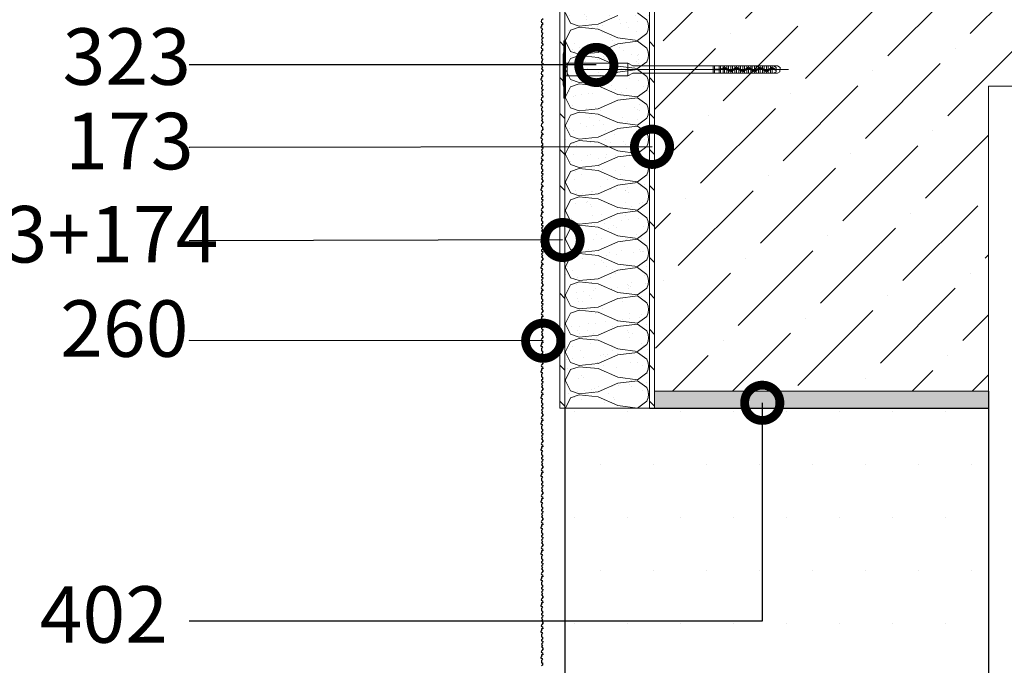
# Model space of a CAD drawing. Units: centimetres. Extents: x 1797 to 13243, y -3130 to 8316.
# Drawn here: x 3567 to 3637, y -2774 to -2728 of the extents above; entities that cross this region are included whole.
import ezdxf
from ezdxf import colors
from ezdxf.entities.mleader import LeaderData, LeaderLine
from ezdxf.math import Vec2, Vec3

# ---------------------------------------------------------------- set-up
doc = ezdxf.new("R2010")
doc.units = ezdxf.units.CM
doc.header["$MEASUREMENT"] = 0
doc.linetypes.add('WIN_SOLID', pattern=[0])
for name, color, linetype, lineweight in [('0 Beton', 161, 'Continuous', 9), ('0 Beton kesit tarama', 252, 'Continuous', 5), ('0 Poliüretan', 34, 'Continuous', 5), ('2-Yazı 1', 7, 'Continuous', 5)]:
    doc.layers.add(name, color=color, linetype=linetype, lineweight=lineweight)
for name, color, linetype in [('1', 7, 'WIN_SOLID'), ('blok', 251, 'Continuous'), ('D_ZLEMLER_Y_ZEYLER', 8, 'Continuous'), ('Dubel', 1, 'Continuous'), ('Siva', 66, 'Continuous'), ('Tarama_Plak', 253, 'Continuous'), ('Yapistirici', 30, 'Continuous')]:
    doc.layers.add(name, color=color, linetype=linetype)
doc.layers.add('Tarama', color=7, linetype='Continuous', lineweight=5, true_color=0x607376)
doc.layers.add('Yalıtım Plagi', color=251, linetype='Continuous', lineweight=5, transparency=0.4)
doc.styles.add('ARIALNARROW', font='ARIALN.TTF')
doc.styles.get("Standard").update_dxf_attribs({"font": 'arial.ttf'})

# ---------------------------------------------------------------- blocks, each defined once
blk = doc.blocks.new('_DotSmall')
at = {"color": 0, "linetype": 'ByBlock', "const_width": 0.5}
blk.add_lwpolyline([(-0.0625, 0, 1), (0.0625, 0, 1)], format="xyb", close=True, dxfattribs=at)
blk = doc.blocks.new('dubel-2')
at = {"layer": 'Dubel', "lineweight": 5}
for p, q in [((21.125, -10.302), (21.125, -13.687)), ((21.125, -10.302), (21.23, -10.302)), ((21.23, -10.302), (21.23, -10.935)), ((21.23, -13.055), (21.23, -10.935)), ((21.23, -10.935), (21.278, -11.087)), ((21.278, -12.903), (21.278, -11.087)), ((20.488, -11.995), (7.983, -11.995)), ((8.631, -11.785), (8.478, -11.868)), ((8.478, -11.868), (8.479, -12.128)), ((8.479, -12.128), (8.631, -12.205)), ((12.428, -11.785), (8.631, -11.785)), ((8.858, -11.785), (8.706, -11.868)), ((8.706, -11.978), (8.706, -11.868)), ((8.763, -11.978), (8.706, -11.978)), ((8.753, -12.039), (8.706, -12.039)), ((8.706, -12.039), (8.706, -12.128)), ((8.858, -12.205), (8.706, -12.128)), ((8.753, -12.039), (8.944, -11.92)), ((8.763, -11.978), (8.945, -11.865)), ((12.428, -11.785), (8.858, -11.785)), ((8.944, -11.92), (9.271, -12.13)), ((8.944, -11.92), (8.944, -12.205)), ((8.945, -11.785), (8.945, -11.865)), ((8.945, -11.865), (9.272, -12.076)), ((9.038, -11.925), (9.038, -11.785)), ((9.038, -12.205), (9.038, -11.98)), ((9.178, -11.785), (9.178, -12.016)), ((9.178, -12.071), (9.178, -12.205)), ((9.271, -12.13), (9.645, -11.919)), ((9.271, -12.13), (9.271, -12.205)), ((9.272, -12.075), (9.272, -11.785)), ((9.272, -12.076), (9.646, -11.865)), ((9.412, -11.785), (9.412, -11.997)), ((9.412, -12.051), (9.412, -12.205)), ((9.505, -11.944), (9.505, -11.785)), ((9.505, -11.997), (9.505, -12.205)), ((9.645, -11.919), (9.977, -12.127)), ((9.645, -11.919), (9.645, -12.205)), ((9.646, -11.785), (9.646, -11.865)), ((9.646, -11.865), (9.978, -12.073)), ((9.739, -11.923), (9.739, -11.785)), ((9.739, -12.205), (9.739, -11.978)), ((9.879, -11.785), (9.879, -12.01)), ((9.879, -12.066), (9.879, -12.205)), ((9.977, -12.072), (9.977, -11.785)), ((9.977, -12.127), (10.345, -11.919)), ((9.977, -12.127), (9.977, -12.205)), ((9.978, -12.073), (10.347, -11.864)), ((10.112, -11.785), (10.112, -11.997)), ((10.112, -12.05), (10.112, -12.205)), ((10.206, -11.944), (10.206, -11.785)), ((10.206, -11.998), (10.206, -12.205)), ((10.345, -11.919), (10.672, -12.132)), ((10.346, -11.92), (10.346, -12.205)), ((10.347, -11.785), (10.347, -11.864)), ((10.347, -11.864), (10.674, -12.078)), ((10.439, -11.925), (10.439, -11.785)), ((10.439, -12.205), (10.439, -11.98)), ((10.579, -11.785), (10.579, -12.016)), ((10.579, -12.072), (10.579, -12.205)), ((10.672, -12.132), (11.046, -11.921)), ((10.672, -12.132), (10.672, -12.205)), ((10.673, -12.075), (10.673, -11.785)), ((10.674, -12.078), (11.047, -11.867)), ((10.813, -11.785), (10.813, -11.999)), ((10.813, -12.053), (10.813, -12.205)), ((10.906, -11.946), (10.906, -11.785)), ((10.906, -12), (10.906, -12.205)), ((11.046, -11.921), (11.373, -12.129)), ((11.046, -11.921), (11.046, -12.205)), ((11.047, -11.785), (11.047, -11.867)), ((11.047, -11.867), (11.374, -12.075)), ((11.14, -11.926), (11.14, -11.786)), ((11.14, -12.205), (11.14, -11.981)), ((11.28, -11.786), (11.28, -12.015)), ((11.28, -12.07), (11.28, -12.205)), ((11.373, -12.129), (11.748, -11.917)), ((11.373, -12.129), (11.373, -12.205)), ((11.374, -12.075), (11.374, -11.786)), ((11.374, -12.075), (11.746, -11.865)), ((11.513, -11.786), (11.513, -11.997)), ((11.513, -12.05), (11.513, -12.205)), ((11.607, -11.943), (11.607, -11.786)), ((11.607, -11.997), (11.607, -12.205)), ((11.746, -11.865), (11.746, -11.786)), ((11.746, -11.865), (11.985, -11.973)), ((11.748, -11.917), (11.975, -12.02)), ((11.748, -11.917), (11.748, -12.205)), ((11.84, -11.908), (11.84, -11.786)), ((11.84, -11.959), (11.84, -12.205)), ((11.975, -12.02), (12.335, -12.02)), ((11.98, -11.971), (11.98, -11.785)), ((11.98, -12.02), (11.98, -12.205)), ((11.985, -11.973), (12.335, -11.973)), ((12.074, -11.973), (12.074, -11.785)), ((12.074, -12.02), (12.074, -12.205)), ((12.335, -11.785), (12.335, -12.205)), ((12.428, -11.785), (12.428, -12.205)), ((17.457, -11.627), (17.16, -11.785)), ((17.457, -11.627), (17.457, -12.363)), ((21.124, -11.627), (17.457, -11.627)), ((19.972, -11.627), (19.971, -11.627)), ((19.971, -11.627), (19.971, -11.627)), ((21.033, -12.363), (21.033, -11.627)), ((21.033, -12.363), (21.033, -11.995)), ((8.631, -12.205), (12.428, -12.205)), ((12.428, -12.205), (8.858, -12.205)), ((17.16, -12.205), (13.581, -12.205)), ((17.457, -12.363), (17.16, -12.205)), ((17.457, -12.363), (17.457, -12.363)), ((17.457, -12.363), (17.458, -12.364)), ((18.243, -12.363), (17.457, -12.363)), ((19.972, -12.363), (17.457, -12.363)), ((19.972, -12.363), (19.971, -12.363)), ((19.971, -12.363), (19.972, -12.363)), ((21.23, -13.055), (21.278, -12.903)), ((21.23, -13.687), (21.23, -13.055)), ((21.125, -13.687), (21.23, -13.687))]:
    blk.add_line(p, q, dxfattribs=at)
for points, invisible_edges in [([(21.23, -10.935), (21.23, -10.302), (21.125, -10.302)], 12), ([(21.125, -11.627), (21.278, -11.087), (21.23, -10.935)], 13), ([(21.125, -12.363), (21.278, -12.903), (21.278, -11.087)], 13), ([(8.858, -12.205), (8.858, -11.785), (8.706, -11.868)], 13), ([(8.858, -12.205), (8.706, -11.868), (8.706, -12.128)], 1), ([(10.011, -12.205), (17.16, -12.205), (17.16, -11.785)], 14), ([(10.011, -12.205), (17.16, -11.785), (10.011, -11.785)], 13), ([(16.304, -11.627), (19.971, -12.363), (19.972, -12.363)], 13), ([(17.457, -11.627), (17.16, -11.785), (17.457, -12.363)], 14), ([(17.16, -12.205), (17.457, -12.363), (17.16, -11.785)], 14), ([(21.124, -11.627), (17.457, -11.627), (21.124, -12.363)], 14), ([(19.971, -11.627), (19.971, -11.627), (19.972, -11.627)], 2), ([(17.457, -12.363), (21.125, -12.363), (21.124, -12.363)], 14), ([(19.972, -12.363), (19.972, -12.363), (19.971, -12.363)], 13), ([(19.972, -12.363), (19.972, -12.363), (19.972, -12.363)], 13), ([(21.125, -12.363), (21.23, -13.055), (21.278, -12.903)], 13), ([(21.125, -12.363), (21.125, -13.687), (21.23, -13.055)], 14), ([(21.23, -13.687), (21.23, -13.055), (21.125, -13.687)], 2)]:
    blk.add_3dface(points, dxfattribs=dict(at, invisible_edges=invisible_edges))

msp = doc.modelspace()

# ---------------------------------------------------------------- hatches: boundary and pattern name
at = {"layer": '0 Beton kesit tarama'}
h = msp.add_hatch(dxfattribs=at)
h.set_pattern_fill('ANSI36', color=256, scale=24, style=0)
h.set_pattern_definition([(45, (3360.9252, -2782.4183), (1.59099, 5.83363), [7.5, -1.5, 0, -1.5])])
h.paths.add_polyline_path([(3612.234, -2709.109), (3612.234, -2754.709), (3635.874, -2754.709), (3635.874, -2733.109), (3671.874, -2733.109), (3671.874, -2723.509), (3676.674, -2721.109), (3667.074, -2721.109), (3671.874, -2718.709), (3671.874, -2709.109)])
at = {"layer": 'blok'}
h = msp.add_hatch(dxfattribs=at)
h.set_pattern_fill('DOTS', color=256, scale=60)
h.set_pattern_definition([(0, (3360.9252, -2812.423), (1.875, 3.75), [0, -3.75])])
h.paths.add_polyline_path([(3622.074, -2800.909), (3635.874, -2800.909), (3635.874, -2755.909), (3605.874, -2755.909), (3605.874, -2800.909), (3617.274, -2800.909), (3619.674, -2805.709), (3619.674, -2796.109)])
at = {"layer": 'D_ZLEMLER_Y_ZEYLER', "linetype": 'Continuous'}
h = msp.add_hatch(color=11, dxfattribs=at)
h.dxf.hatch_style = 1
h.paths.add_polyline_path([(3635.874, -2754.709), (3612.234, -2754.709), (3612.234, -2755.909), (3635.874, -2755.909)])
at = {"layer": 'Tarama_Plak'}
h = msp.add_hatch(dxfattribs=at)
h.set_pattern_fill('AR-SAND', color=256, scale=0.9)
h.set_pattern_definition([(37.5, (3360.9252, -2782.4183), (-0.056694, 1.7341414), [0, -1.368, 0, -1.53, 0, -1.4625]), (7.5, (3360.9252, -2782.4183), (1.5928, 2.539931), [0, -0.738, 0, -1.233, 0, -0.4725]), (327.5, (3359.8182, -2782.4183), (2.802728, 0.005093), [0, -0.45, 0, -1.62, 0, -2.115]), (317.5, (3359.8182, -2782.4183), (2.705514, 0.789908), [0, -0.225, 0, -1.062, 0, -1.215])])
h.paths.add_polyline_path([(3605.874, -2755.909), (3611.874, -2755.909), (3611.874, -2707.909), (3605.874, -2707.909)])
at = {"layer": 'Yapistirici', "lineweight": -2}
h = msp.add_hatch(dxfattribs=at)
h.set_pattern_fill('ANSI31', color=256, scale=14.4, angle=90)
h.set_pattern_definition([(135, (-1980.7259, -91.5088), (-1.2727922, -1.2727922), [])])
h.paths.add_polyline_path([(3605.874, -2709.109), (3605.514, -2709.109), (3605.514, -2755.909), (3605.874, -2755.909)])
h = msp.add_hatch(dxfattribs=at)
h.set_pattern_fill('ANSI31', color=256, scale=14.4, angle=90)
h.set_pattern_definition([(135, (-1974.3659, -91.5088), (-1.2727922, -1.2727922), [])])
h.paths.add_polyline_path([(3612.234, -2709.109), (3611.874, -2709.109), (3611.874, -2755.909), (3612.234, -2755.909)])

# ---------------------------------------------------------------- linework, layer by layer
at = {"linetype": 'WIN_SOLID', "lineweight": 5}
msp.add_arc((7520.09, 2592.738), 5723.225, 235.871896, 235.871896, dxfattribs=at)
at = {"layer": '0 Beton', "lineweight": 5}
for p, q in [((3612.234, -2709.109), (3612.234, -2755.909)), ((3635.874, -2733.109), (3671.874, -2733.109)), ((3635.874, -2754.709), (3635.874, -2733.109)), ((3612.234, -2754.709), (3635.874, -2754.709))]:
    msp.add_line(p, q, dxfattribs=at)
at = {"layer": '0 Poliüretan'}
msp.add_lwpolyline([(3605.514, -2707.909), (3605.874, -2707.909), (3605.874, -2755.909), (3605.514, -2755.909)], close=True, dxfattribs=at)
at = {"layer": 'blok'}
for p, q in [((3635.874, -2754.709), (3635.874, -2800.909)), ((3605.874, -2755.909), (3605.874, -2800.909)), ((3611.874, -2755.909), (3635.874, -2755.909))]:
    msp.add_line(p, q, dxfattribs=at)
at = {"layer": 'Siva', "linetype": 'Continuous', "lineweight": 25, "flags": 128}
for points in [[(3604.334, -2728.332), (3604.235, -2728.449), (3604.191, -2728.542), (3604.213, -2728.576), (3604.289, -2728.62), (3604.306, -2728.758), (3604.225, -2728.758), (3604.225, -2728.87), (3604.225, -2728.87), (3604.145, -2728.96), (3604.244, -2729.014), (3604.296, -2729.091), (3604.214, -2729.162), (3604.218, -2729.217), (3604.218, -2729.311), (3604.292, -2729.332), (3604.282, -2729.493), (3604.227, -2729.53), (3604.212, -2729.611), (3604.314, -2729.636), (3604.291, -2729.762), (3604.221, -2729.817), (3604.296, -2729.948), (3604.222, -2730.016), (3604.334, -2730.173), (3604.235, -2730.29), (3604.191, -2730.383), (3604.213, -2730.416), (3604.289, -2730.46), (3604.306, -2730.599), (3604.225, -2730.599), (3604.225, -2730.711), (3604.225, -2730.711), (3604.145, -2730.801), (3604.244, -2730.855), (3604.296, -2730.932), (3604.214, -2731.002), (3604.218, -2731.058), (3604.218, -2731.152), (3604.292, -2731.172), (3604.282, -2731.334), (3604.227, -2731.37), (3604.212, -2731.451), (3604.314, -2731.477), (3604.291, -2731.602), (3604.221, -2731.658), (3604.296, -2731.788), (3604.222, -2731.857), (3604.334, -2732.014), (3604.235, -2732.13), (3604.191, -2732.223), (3604.213, -2732.257), (3604.289, -2732.301), (3604.306, -2732.44), (3604.225, -2732.44), (3604.225, -2732.552), (3604.225, -2732.552), (3604.145, -2732.642), (3604.244, -2732.696), (3604.296, -2732.773), (3604.214, -2732.843), (3604.218, -2732.899), (3604.218, -2732.993), (3604.292, -2733.013), (3604.282, -2733.175), (3604.227, -2733.211), (3604.212, -2733.292), (3604.314, -2733.317), (3604.291, -2733.443), (3604.221, -2733.499), (3604.296, -2733.629), (3604.222, -2733.698), (3604.334, -2733.855), (3604.235, -2733.971), (3604.191, -2734.064), (3604.213, -2734.098), (3604.289, -2734.142), (3604.306, -2734.281), (3604.225, -2734.281), (3604.225, -2734.393), (3604.225, -2734.393), (3604.145, -2734.482), (3604.244, -2734.536), (3604.296, -2734.614), (3604.214, -2734.684), (3604.218, -2734.74), (3604.218, -2734.833), (3604.292, -2734.854), (3604.282, -2735.016), (3604.227, -2735.052), (3604.212, -2735.133), (3604.314, -2735.158), (3604.291, -2735.284), (3604.221, -2735.34), (3604.296, -2735.47), (3604.222, -2735.538), (3604.334, -2735.695), (3604.235, -2735.812), (3604.191, -2735.905), (3604.213, -2735.939), (3604.289, -2735.983), (3604.303, -2736.096)], [(3604.303, -2736.096), (3604.336, -2736.143), (3604.237, -2736.259), (3604.193, -2736.352), (3604.215, -2736.386), (3604.292, -2736.43), (3604.308, -2736.569), (3604.227, -2736.569), (3604.227, -2736.681), (3604.227, -2736.681), (3604.147, -2736.77), (3604.247, -2736.824), (3604.299, -2736.902), (3604.216, -2736.972), (3604.22, -2737.028), (3604.22, -2737.121), (3604.294, -2737.142), (3604.284, -2737.304), (3604.229, -2737.34), (3604.214, -2737.421), (3604.316, -2737.446), (3604.293, -2737.572), (3604.223, -2737.628), (3604.298, -2737.758), (3604.224, -2737.826), (3604.336, -2737.983), (3604.237, -2738.1), (3604.193, -2738.193), (3604.215, -2738.227), (3604.292, -2738.271), (3604.308, -2738.409), (3604.227, -2738.409), (3604.227, -2738.522), (3604.227, -2738.522), (3604.147, -2738.611), (3604.247, -2738.665), (3604.299, -2738.742), (3604.216, -2738.813), (3604.22, -2738.868), (3604.22, -2738.962), (3604.294, -2738.983), (3604.284, -2739.145), (3604.229, -2739.181), (3604.214, -2739.262), (3604.316, -2739.287), (3604.293, -2739.413), (3604.223, -2739.468), (3604.298, -2739.599), (3604.224, -2739.667), (3604.336, -2739.824), (3604.237, -2739.941), (3604.193, -2740.034), (3604.215, -2740.068), (3604.292, -2740.112), (3604.308, -2740.25), (3604.227, -2740.25), (3604.227, -2740.362), (3604.227, -2740.362), (3604.147, -2740.452), (3604.247, -2740.506), (3604.299, -2740.583), (3604.216, -2740.653), (3604.22, -2740.709), (3604.22, -2740.803), (3604.294, -2740.824), (3604.284, -2740.985), (3604.229, -2741.021), (3604.214, -2741.103), (3604.316, -2741.128), (3604.293, -2741.253), (3604.223, -2741.309), (3604.298, -2741.439), (3604.224, -2741.508), (3604.336, -2741.665), (3604.237, -2741.781), (3604.193, -2741.874), (3604.215, -2741.908), (3604.292, -2741.952), (3604.308, -2742.091), (3604.227, -2742.091), (3604.227, -2742.203), (3604.227, -2742.203), (3604.147, -2742.293), (3604.247, -2742.347), (3604.299, -2742.424), (3604.216, -2742.494), (3604.22, -2742.55), (3604.22, -2742.644), (3604.294, -2742.664), (3604.284, -2742.826), (3604.229, -2742.862), (3604.214, -2742.943), (3604.316, -2742.968), (3604.293, -2743.094), (3604.223, -2743.15), (3604.298, -2743.28), (3604.224, -2743.349), (3604.336, -2743.506), (3604.237, -2743.622), (3604.193, -2743.715), (3604.215, -2743.749), (3604.292, -2743.793), (3604.308, -2743.932), (3604.227, -2743.932), (3604.227, -2744.044), (3604.227, -2744.044), (3604.147, -2744.133), (3604.247, -2744.187), (3604.299, -2744.265), (3604.216, -2744.335), (3604.22, -2744.391), (3604.22, -2744.485), (3604.294, -2744.505), (3604.284, -2744.667), (3604.229, -2744.703), (3604.214, -2744.784), (3604.316, -2744.809), (3604.293, -2744.935), (3604.223, -2744.991), (3604.298, -2745.121), (3604.224, -2745.19), (3604.336, -2745.346), (3604.237, -2745.463), (3604.193, -2745.556), (3604.215, -2745.59), (3604.292, -2745.634), (3604.308, -2745.772), (3604.227, -2745.773), (3604.227, -2745.885), (3604.227, -2745.885), (3604.147, -2745.974), (3604.247, -2746.028), (3604.299, -2746.105), (3604.216, -2746.176), (3604.22, -2746.231), (3604.22, -2746.325), (3604.294, -2746.346), (3604.284, -2746.508), (3604.229, -2746.544), (3604.214, -2746.625), (3604.316, -2746.65), (3604.293, -2746.776), (3604.223, -2746.831), (3604.298, -2746.962), (3604.224, -2747.03), (3604.336, -2747.187), (3604.237, -2747.304), (3604.193, -2747.397), (3604.215, -2747.431), (3604.292, -2747.475), (3604.308, -2747.613), (3604.227, -2747.613), (3604.227, -2747.725), (3604.227, -2747.725), (3604.147, -2747.815), (3604.247, -2747.869), (3604.299, -2747.946), (3604.216, -2748.016), (3604.22, -2748.072), (3604.22, -2748.166), (3604.294, -2748.187), (3604.284, -2748.348), (3604.229, -2748.384), (3604.214, -2748.466), (3604.316, -2748.491), (3604.293, -2748.617), (3604.223, -2748.672), (3604.298, -2748.803), (3604.224, -2748.871), (3604.336, -2749.028), (3604.237, -2749.145), (3604.193, -2749.238), (3604.215, -2749.271), (3604.292, -2749.315), (3604.308, -2749.454), (3604.227, -2749.454), (3604.227, -2749.566), (3604.227, -2749.566), (3604.147, -2749.656), (3604.247, -2749.71), (3604.299, -2749.787), (3604.216, -2749.857), (3604.22, -2749.913), (3604.22, -2750.007), (3604.294, -2750.027), (3604.284, -2750.189), (3604.229, -2750.225), (3604.214, -2750.306), (3604.316, -2750.332), (3604.293, -2750.457), (3604.223, -2750.513), (3604.298, -2750.643), (3604.224, -2750.712), (3604.336, -2750.869), (3604.237, -2750.985), (3604.193, -2751.078), (3604.215, -2751.112), (3604.292, -2751.156), (3604.308, -2751.295), (3604.227, -2751.295), (3604.227, -2751.407), (3604.227, -2751.407), (3604.147, -2751.496), (3604.247, -2751.551), (3604.299, -2751.628), (3604.216, -2751.698), (3604.22, -2751.754), (3604.22, -2751.848), (3604.294, -2751.868), (3604.284, -2752.03), (3604.229, -2752.066), (3604.214, -2752.147), (3604.316, -2752.172), (3604.293, -2752.298), (3604.223, -2752.354), (3604.298, -2752.484), (3604.224, -2752.553), (3604.336, -2752.709), (3604.237, -2752.826), (3604.193, -2752.919), (3604.215, -2752.953), (3604.292, -2752.997), (3604.308, -2753.136), (3604.227, -2753.136), (3604.227, -2753.248), (3604.227, -2753.248), (3604.147, -2753.337), (3604.247, -2753.391), (3604.299, -2753.469), (3604.216, -2753.539), (3604.22, -2753.594), (3604.22, -2753.688), (3604.294, -2753.709), (3604.284, -2753.871), (3604.229, -2753.907), (3604.214, -2753.988), (3604.316, -2754.013), (3604.293, -2754.139), (3604.223, -2754.194), (3604.298, -2754.325), (3604.224, -2754.393), (3604.336, -2754.55), (3604.237, -2754.667), (3604.193, -2754.76), (3604.215, -2754.794), (3604.292, -2754.838), (3604.308, -2754.976), (3604.227, -2754.976), (3604.227, -2755.089), (3604.227, -2755.089), (3604.147, -2755.178), (3604.247, -2755.232), (3604.299, -2755.309), (3604.216, -2755.38), (3604.22, -2755.435), (3604.22, -2755.529), (3604.294, -2755.55), (3604.284, -2755.711), (3604.229, -2755.748), (3604.214, -2755.829), (3604.316, -2755.854), (3604.293, -2755.98), (3604.223, -2756.035), (3604.298, -2756.166), (3604.224, -2756.234), (3604.336, -2756.391), (3604.237, -2756.508), (3604.193, -2756.601), (3604.215, -2756.634), (3604.292, -2756.678), (3604.308, -2756.817), (3604.227, -2756.817), (3604.227, -2756.929), (3604.227, -2756.929), (3604.147, -2757.019), (3604.247, -2757.073), (3604.299, -2757.15), (3604.216, -2757.22), (3604.22, -2757.276), (3604.22, -2757.37), (3604.294, -2757.39), (3604.284, -2757.552), (3604.229, -2757.588), (3604.214, -2757.669), (3604.316, -2757.695), (3604.293, -2757.82), (3604.223, -2757.876), (3604.298, -2758.006), (3604.224, -2758.075), (3604.336, -2758.232), (3604.237, -2758.348), (3604.193, -2758.441), (3604.215, -2758.475), (3604.292, -2758.519), (3604.308, -2758.658), (3604.227, -2758.658), (3604.227, -2758.77), (3604.227, -2758.77), (3604.147, -2758.86), (3604.247, -2758.914), (3604.299, -2758.991), (3604.216, -2759.061), (3604.22, -2759.117), (3604.22, -2759.211), (3604.294, -2759.231), (3604.284, -2759.393), (3604.229, -2759.429), (3604.214, -2759.51), (3604.316, -2759.535), (3604.293, -2759.661), (3604.223, -2759.717), (3604.298, -2759.847), (3604.224, -2759.916), (3604.336, -2760.073), (3604.237, -2760.189), (3604.193, -2760.282), (3604.215, -2760.316), (3604.292, -2760.36), (3604.308, -2760.499), (3604.227, -2760.499), (3604.227, -2760.611), (3604.227, -2760.611), (3604.147, -2760.7), (3604.247, -2760.754), (3604.299, -2760.832), (3604.216, -2760.902), (3604.22, -2760.958), (3604.22, -2761.051), (3604.294, -2761.072), (3604.284, -2761.234), (3604.229, -2761.27), (3604.214, -2761.351), (3604.316, -2761.376), (3604.293, -2761.502), (3604.223, -2761.558), (3604.298, -2761.688), (3604.224, -2761.756), (3604.336, -2761.913), (3604.237, -2762.03), (3604.193, -2762.123), (3604.215, -2762.157), (3604.292, -2762.201), (3604.308, -2762.339), (3604.227, -2762.339), (3604.227, -2762.452), (3604.227, -2762.452), (3604.147, -2762.541), (3604.247, -2762.595), (3604.299, -2762.672), (3604.216, -2762.743), (3604.22, -2762.798), (3604.22, -2762.892), (3604.294, -2762.913), (3604.284, -2763.074), (3604.229, -2763.111), (3604.214, -2763.192), (3604.316, -2763.217), (3604.293, -2763.343), (3604.223, -2763.398), (3604.298, -2763.529), (3604.224, -2763.597), (3604.336, -2763.754), (3604.237, -2763.871), (3604.193, -2763.964), (3604.215, -2763.998), (3604.292, -2764.042), (3604.308, -2764.18), (3604.227, -2764.18), (3604.227, -2764.292), (3604.227, -2764.292), (3604.147, -2764.382), (3604.247, -2764.436), (3604.299, -2764.513), (3604.216, -2764.583), (3604.22, -2764.639), (3604.22, -2764.733), (3604.294, -2764.754), (3604.284, -2764.915), (3604.229, -2764.951), (3604.214, -2765.033), (3604.316, -2765.058), (3604.293, -2765.183), (3604.223, -2765.239), (3604.298, -2765.369), (3604.224, -2765.438), (3604.336, -2765.595), (3604.237, -2765.711), (3604.193, -2765.804), (3604.215, -2765.838), (3604.292, -2765.882), (3604.308, -2766.021), (3604.227, -2766.021), (3604.227, -2766.133), (3604.227, -2766.133), (3604.147, -2766.223), (3604.247, -2766.277), (3604.299, -2766.354), (3604.216, -2766.424), (3604.22, -2766.48), (3604.22, -2766.574), (3604.294, -2766.594), (3604.284, -2766.756), (3604.229, -2766.792), (3604.214, -2766.873), (3604.316, -2766.898), (3604.293, -2767.024), (3604.223, -2767.08), (3604.298, -2767.21), (3604.224, -2767.279), (3604.336, -2767.436), (3604.237, -2767.552), (3604.193, -2767.645), (3604.215, -2767.679), (3604.292, -2767.723), (3604.308, -2767.862), (3604.227, -2767.862), (3604.227, -2767.974), (3604.227, -2767.974), (3604.147, -2768.063), (3604.247, -2768.117), (3604.299, -2768.195), (3604.216, -2768.265), (3604.22, -2768.321), (3604.22, -2768.415), (3604.294, -2768.435), (3604.284, -2768.597), (3604.229, -2768.633), (3604.214, -2768.714), (3604.316, -2768.739), (3604.293, -2768.865), (3604.223, -2768.921), (3604.298, -2769.051), (3604.224, -2769.12), (3604.336, -2769.276), (3604.237, -2769.393), (3604.193, -2769.486), (3604.215, -2769.52), (3604.292, -2769.564), (3604.308, -2769.702), (3604.227, -2769.703), (3604.227, -2769.815), (3604.227, -2769.815), (3604.147, -2769.904), (3604.247, -2769.958), (3604.299, -2770.035), (3604.216, -2770.106), (3604.22, -2770.161), (3604.22, -2770.255), (3604.294, -2770.276), (3604.284, -2770.438), (3604.229, -2770.474), (3604.214, -2770.555), (3604.316, -2770.58), (3604.293, -2770.706), (3604.223, -2770.761), (3604.298, -2770.892), (3604.224, -2770.96), (3604.336, -2771.117), (3604.237, -2771.234), (3604.193, -2771.327), (3604.215, -2771.361), (3604.292, -2771.405), (3604.308, -2771.543), (3604.227, -2771.543), (3604.227, -2771.655), (3604.227, -2771.655), (3604.147, -2771.745), (3604.247, -2771.799), (3604.299, -2771.876), (3604.216, -2771.946), (3604.22, -2772.002), (3604.22, -2772.096), (3604.294, -2772.117), (3604.284, -2772.278), (3604.229, -2772.314), (3604.214, -2772.396), (3604.316, -2772.421), (3604.293, -2772.547), (3604.223, -2772.602), (3604.298, -2772.733), (3604.224, -2772.801), (3604.336, -2772.958), (3604.237, -2773.075), (3604.193, -2773.168), (3604.215, -2773.201), (3604.292, -2773.245), (3604.308, -2773.384), (3604.227, -2773.384), (3604.227, -2773.496), (3604.227, -2773.496), (3604.147, -2773.586), (3604.247, -2773.64), (3604.299, -2773.717), (3604.216, -2773.787), (3604.22, -2773.843), (3604.22, -2773.937), (3604.294, -2773.957), (3604.284, -2774.119), (3604.229, -2774.155)]]:
    msp.add_lwpolyline(points, dxfattribs=at)
at = {"layer": 'Tarama'}
for points in [[(3605.934, -2731.87), (3606.275, -2731.15), (3606.884, -2730.94), (3608.227, -2731.077), (3609.623, -2731.689), (3611.028, -2731.869), (3611.682, -2731.382), (3611.768, -2731.126), (3611.807, -2730.898), (3611.768, -2730.671), (3611.682, -2730.415), (3611.028, -2729.928), (3609.623, -2730.108), (3608.227, -2730.72), (3606.884, -2730.856), (3606.275, -2730.646), (3605.934, -2729.927), (3605.934, -2729.867), (3606.275, -2729.147), (3606.884, -2728.937), (3608.227, -2729.074), (3609.623, -2729.686), (3611.028, -2729.866), (3611.682, -2729.379), (3611.768, -2729.122), (3611.807, -2728.895), (3611.768, -2728.668), (3611.682, -2728.412), (3611.028, -2727.924)], [(3609.623, -2728.105), (3608.227, -2728.717), (3606.884, -2728.853), (3606.275, -2728.643), (3605.934, -2727.924)], [(3605.934, -2735.876), (3606.275, -2735.157), (3606.884, -2734.947), (3608.227, -2735.083), (3609.623, -2735.695), (3611.028, -2735.876), (3611.682, -2735.388), (3611.768, -2735.132), (3611.807, -2734.905), (3611.768, -2734.678), (3611.682, -2734.421), (3611.028, -2733.934), (3609.623, -2734.114), (3608.227, -2734.726), (3606.884, -2734.863), (3606.275, -2734.653), (3605.934, -2733.933), (3605.934, -2733.873), (3606.275, -2733.154), (3606.884, -2732.944), (3608.227, -2733.08), (3609.623, -2733.692), (3611.028, -2733.872), (3611.682, -2733.385), (3611.768, -2733.129), (3611.807, -2732.902), (3611.768, -2732.674), (3611.682, -2732.418), (3611.028, -2731.931), (3609.623, -2732.111), (3608.227, -2732.723), (3606.884, -2732.86), (3606.275, -2732.65), (3605.934, -2731.93), (3605.934, -2731.87)], [(3605.934, -2739.883), (3606.275, -2739.163), (3606.884, -2738.953), (3608.227, -2739.09), (3609.623, -2739.702), (3611.028, -2739.882), (3611.682, -2739.395), (3611.768, -2739.139), (3611.807, -2738.911), (3611.768, -2738.684), (3611.682, -2738.428), (3611.028, -2737.94), (3609.623, -2738.121), (3608.227, -2738.733), (3606.884, -2738.869), (3606.275, -2738.659), (3605.934, -2737.94), (3605.934, -2737.88), (3606.275, -2737.16), (3606.884, -2736.95), (3608.227, -2737.087), (3609.623, -2737.699), (3611.028, -2737.879), (3611.682, -2737.392), (3611.768, -2737.135), (3611.807, -2736.908), (3611.768, -2736.681), (3611.682, -2736.425), (3611.028, -2735.937), (3609.623, -2736.118), (3608.227, -2736.729), (3606.884, -2736.866), (3606.275, -2736.656), (3605.934, -2735.936), (3605.934, -2735.876)], [(3605.934, -2743.889), (3606.275, -2743.17), (3606.884, -2742.96), (3608.227, -2743.096), (3609.623, -2743.708), (3611.028, -2743.889), (3611.682, -2743.401), (3611.768, -2743.145), (3611.807, -2742.918), (3611.768, -2742.69), (3611.682, -2742.434), (3611.028, -2741.947), (3609.623, -2742.127), (3608.227, -2742.739), (3606.884, -2742.876), (3606.275, -2742.666), (3605.934, -2741.946), (3605.934, -2741.886), (3606.275, -2741.167), (3606.884, -2740.957), (3608.227, -2741.093), (3609.623, -2741.705), (3611.028, -2741.885), (3611.682, -2741.398), (3611.768, -2741.142), (3611.807, -2740.915), (3611.768, -2740.687), (3611.682, -2740.431), (3611.028, -2739.944), (3609.623, -2740.124), (3608.227, -2740.736), (3606.884, -2740.873), (3606.275, -2740.662), (3605.934, -2739.943), (3605.934, -2739.883)], [(3605.934, -2747.896), (3606.275, -2747.176), (3606.884, -2746.966), (3608.227, -2747.103), (3609.623, -2747.715), (3611.028, -2747.895), (3611.682, -2747.408), (3611.768, -2747.151), (3611.807, -2746.924), (3611.768, -2746.697), (3611.682, -2746.441), (3611.028, -2745.953), (3609.623, -2746.134), (3608.227, -2746.746), (3606.884, -2746.882), (3606.275, -2746.672), (3605.934, -2745.953), (3605.934, -2745.893), (3606.275, -2745.173), (3606.884, -2744.963), (3608.227, -2745.1), (3609.623, -2745.711), (3611.028, -2745.892), (3611.682, -2745.404), (3611.768, -2745.148), (3611.807, -2744.921), (3611.768, -2744.694), (3611.682, -2744.438), (3611.028, -2743.95), (3609.623, -2744.13), (3608.227, -2744.742), (3606.884, -2744.879), (3606.275, -2744.669), (3605.934, -2743.949), (3605.934, -2743.889)], [(3605.934, -2751.902), (3606.275, -2751.183), (3606.884, -2750.973), (3608.227, -2751.109), (3609.623, -2751.721), (3611.028, -2751.901), (3611.682, -2751.414), (3611.768, -2751.158), (3611.807, -2750.931), (3611.768, -2750.703), (3611.682, -2750.447), (3611.028, -2749.96), (3609.623, -2750.14), (3608.227, -2750.752), (3606.884, -2750.889), (3606.275, -2750.679), (3605.934, -2749.959), (3605.934, -2749.899), (3606.275, -2749.18), (3606.884, -2748.969), (3608.227, -2749.106), (3609.623, -2749.718), (3611.028, -2749.898), (3611.682, -2749.411), (3611.768, -2749.155), (3611.807, -2748.927), (3611.768, -2748.7), (3611.682, -2748.444), (3611.028, -2747.957), (3609.623, -2748.137), (3608.227, -2748.749), (3606.884, -2748.885), (3606.275, -2748.675), (3605.934, -2747.956), (3605.934, -2747.896)], [(3605.934, -2755.909), (3606.275, -2755.189), (3606.884, -2754.979), (3608.227, -2755.116), (3609.623, -2755.728), (3611.028, -2755.908), (3611.682, -2755.421), (3611.768, -2755.164), (3611.807, -2754.937), (3611.768, -2754.71), (3611.682, -2754.454), (3611.028, -2753.966), (3609.623, -2754.147), (3608.227, -2754.759), (3606.884, -2754.895), (3606.275, -2754.685), (3605.934, -2753.966), (3605.934, -2753.906), (3606.275, -2753.186), (3606.884, -2752.976), (3608.227, -2753.112), (3609.623, -2753.724), (3611.028, -2753.905), (3611.682, -2753.417), (3611.768, -2753.161), (3611.807, -2752.934), (3611.768, -2752.707), (3611.682, -2752.45), (3611.028, -2751.963), (3609.623, -2752.143), (3608.227, -2752.755), (3606.884, -2752.892), (3606.275, -2752.682), (3605.934, -2751.962), (3605.934, -2751.902)]]:
    msp.add_lwpolyline(points, dxfattribs=at)
at = {"layer": 'Yalıtım Plagi'}
msp.add_lwpolyline([(3605.874, -2755.909), (3611.874, -2755.909), (3611.874, -2707.909), (3605.874, -2707.909)], close=True, dxfattribs=at)

# ---------------------------------------------------------------- block references
at = {"layer": '0 Beton', "xscale": -1.2, "yscale": 1.2, "zscale": 1.2}
msp.add_blockref('dubel-2', (3631.283, -2717.536), dxfattribs=at)

# ---------------------------------------------------------------- texts
at = {"layer": '2-Yazı 1', "lineweight": 5, "char_height": 4, "width": 8.29145, "attachment_point": 1, "style": 'ARIALNARROW'}
for s, insert in [('\\A1;323', (3570.317, -2729.015)), ('\\A1;173', (3570.514, -2734.998)), ('\\A1;173+174', (3560.15, -2741.596)), ('\\A1;260', (3570.144, -2748.275)), ('\\A1;402', (3568.695, -2768.523))]:
    msp.add_mtext(s, dxfattribs=dict(at, insert=insert))

# ---------------------------------------------------------------- leaders
at = {"layer": '1'}
ml = msp.add_multileader_mtext('Standard', dxfattribs=at)
ml.set_content('', color=256)
ml.set_leader_properties()
ml.set_arrow_properties(name='DOTSMALL')
ml.build(insert=Vec2(0, 0))
ml.multileader.update_dxf_attribs({"dogleg_length": 0.869, "arrow_head_size": 5})
ctx = ml.context
ctx.base_point, ctx.char_height, ctx.arrow_head_size, ctx.landing_gap_size, ctx.plane_origin, ctx.plane_x_axis, ctx.plane_y_axis = Vec3(3579.276, -2731.609), 0.432, 5, 0.216, Vec3(3585.907, -2731.609), Vec3(0, -1), Vec3(1, 0)
ctx.text_align_type = 2
notes = []
notes.append((ctx, [(0, (1, 1, 0), (3579.276, -2731.604), (0, -1), 0.00552, [(0, [(3608.101, -2731.609)], 0, [])])]))
ctx.mtext.insert, ctx.mtext.text_direction, ctx.mtext.rotation, ctx.mtext.alignment, ctx.mtext.flow_direction = Vec3(3579.492, -2731.825), Vec3(0, -1), 4.712389, 3, 5
ml = msp.add_multileader_mtext('Standard', dxfattribs=at)
ml.set_content('', color=256)
ml.set_leader_properties()
ml.set_arrow_properties(name='DOTSMALL')
ml.build(insert=Vec2(0, 0))
ml.multileader.update_dxf_attribs({"dogleg_length": 0.0046, "arrow_head_size": 5})
ctx = ml.context
ctx.base_point, ctx.char_height, ctx.arrow_head_size, ctx.landing_gap_size, ctx.plane_origin, ctx.plane_x_axis, ctx.plane_y_axis = Vec3(3579.276, -2737.472), 0.432, 5, 0.216, Vec3(3607.85, -2737.472), Vec3(0, -1), Vec3(1, 0)
ctx.text_align_type = 2
notes.append((ctx, [(0, (1, 1, 0), (3579.276, -2737.466), (0, -1), 0.00552, [(0, [(3612.048, -2737.405)], 0, [])])]))
ctx.mtext.insert, ctx.mtext.text_direction, ctx.mtext.rotation, ctx.mtext.alignment, ctx.mtext.flow_direction = Vec3(3579.492, -2737.688), Vec3(0, -1), 4.712389, 3, 5
ml = msp.add_multileader_mtext('Standard', dxfattribs=at)
ml.set_content('', color=256)
ml.set_leader_properties()
ml.set_arrow_properties(name='DOTSMALL')
ml.build(insert=Vec2(0, 0))
ml.multileader.update_dxf_attribs({"dogleg_length": 0.0046, "arrow_head_size": 5})
ctx = ml.context
ctx.base_point, ctx.char_height, ctx.arrow_head_size, ctx.landing_gap_size, ctx.plane_origin, ctx.plane_x_axis, ctx.plane_y_axis = Vec3(3579.276, -2744.07), 0.432, 5, 0.216, Vec3(3607.85, -2744.07), Vec3(0, -1), Vec3(1, 0)
ctx.text_align_type = 2
notes.append((ctx, [(0, (1, 1, 0), (3579.276, -2744.065), (0, -1), 0.00552, [(0, [(3605.719, -2744.003)], 0, [])])]))
ctx.mtext.insert, ctx.mtext.text_direction, ctx.mtext.rotation, ctx.mtext.alignment, ctx.mtext.flow_direction = Vec3(3579.492, -2744.286), Vec3(0, -1), 4.712389, 3, 5
ml = msp.add_multileader_mtext('Standard', dxfattribs=at)
ml.set_content('', color=256)
ml.set_leader_properties()
ml.set_arrow_properties(name='DOTSMALL')
ml.build(insert=Vec2(0, 0))
ml.multileader.update_dxf_attribs({"dogleg_length": 0.869, "arrow_head_size": 5})
ctx = ml.context
ctx.base_point, ctx.char_height, ctx.arrow_head_size, ctx.landing_gap_size, ctx.plane_origin, ctx.plane_x_axis, ctx.plane_y_axis = Vec3(3579.276, -2751.138), 0.432, 5, 0.216, Vec3(3569.855, -2751.138), Vec3(0, -1), Vec3(1, 0)
ctx.text_align_type = 2
notes.append((ctx, [(0, (1, 1, 0), (3579.276, -2751.132), (0, -1), 0.00552, [(0, [(3604.343, -2751.138)], 0, [])])]))
ctx.mtext.insert, ctx.mtext.text_direction, ctx.mtext.rotation, ctx.mtext.alignment, ctx.mtext.flow_direction = Vec3(3579.492, -2751.354), Vec3(0, -1), 4.712389, 3, 5
ml = msp.add_multileader_mtext('Standard', dxfattribs=at)
ml.set_content('', color=256)
ml.set_leader_properties()
ml.set_arrow_properties(name='DOTSMALL')
ml.build(insert=Vec2(0, 0))
ml.multileader.update_dxf_attribs({"dogleg_length": 7.634, "arrow_head_size": 5})
ctx = ml.context
ctx.base_point, ctx.char_height, ctx.arrow_head_size, ctx.landing_gap_size, ctx.plane_origin = Vec3(3578.968, -2770.991), 0.309, 5, 0.154, Vec3(3585.82, -2737.773)
ctx.text_align_type = 2
notes.append((ctx, [(0, (1, 1, 0), (3619.852, -2770.991), (-1, 0), 40.576, [(0, [(3619.852, -2755.533)], 0, [])])]))
ctx.mtext.insert, ctx.mtext.alignment, ctx.mtext.flow_direction = Vec3(3579.122, -2770.837), 3, 5
for ctx, leaders in notes:
    for number, flags, end, landing, length, lines in leaders:
        leader = LeaderData()
        leader.index, (leader.has_last_leader_line, leader.has_dogleg_vector, leader.attachment_direction) = number, flags
        leader.last_leader_point, leader.dogleg_vector, leader.dogleg_length = Vec3(end), Vec3(landing), length
        for number, points, colour, breaks in lines:
            line = LeaderLine()
            line.index, line.vertices, line.color, line.breaks = number, Vec3.list(points), colors.encode_raw_color(colour), breaks
            leader.lines.append(line)
        ctx.leaders.append(leader)

doc.saveas('drawing.dxf')
